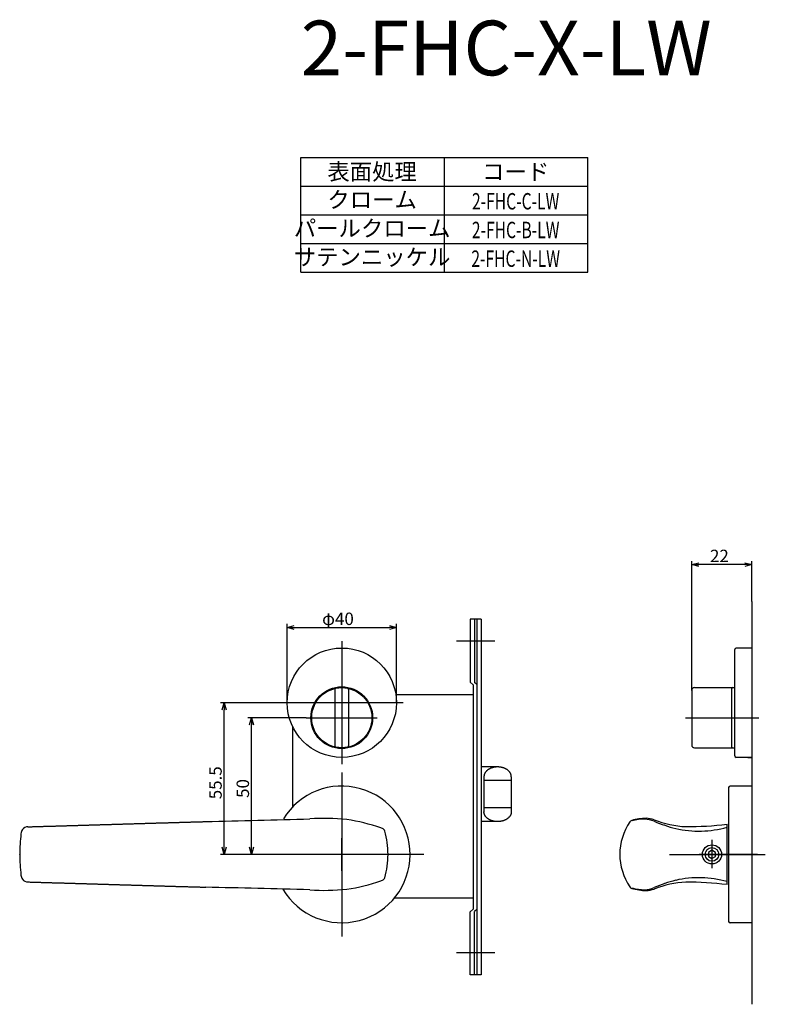
# Model space of a CAD drawing. Extents: x 2311 to 2913, y 292 to 685.
# Drawn here: x 2311 to 2584, y 292 to 652 of the extents above; entities that cross this region are included whole.
import ezdxf
from ezdxf.enums import TextEntityAlignment as Align

# ---------------------------------------------------------------- set-up
doc = ezdxf.new("R2010")
doc.units = 0
doc.header["$LTSCALE"] = 0.5
doc.layers.add('01', color=1, linetype='CONTINUOUS')
doc.styles.get("Standard").update_dxf_attribs({"font": 'romans.shx', "bigfont": 'extfont.shx'})

msp = doc.modelspace()

# ---------------------------------------------------------------- linework, layer by layer
at = {"layer": '01'}
for p, q in [((2413.69, 601.43), (2518.69, 601.43)), ((2413.69, 559.43), (2413.69, 601.43)), ((2466.19, 601.43), (2466.19, 559.43)), ((2518.69, 559.43), (2518.69, 601.43)), ((2413.69, 590.93), (2518.69, 590.93)), ((2413.69, 580.43), (2518.69, 580.43)), ((2413.69, 580.43), (2518.69, 580.43)), ((2413.69, 569.93), (2518.69, 569.93)), ((2413.69, 559.43), (2518.69, 559.43)), ((2556.69, 406.43), (2556.69, 453.73)), ((2576.09, 452.43), (2559.29, 452.43)), ((2578.69, 438.93), (2578.69, 453.73)), ((2578.69, 438.93), (2578.69, 291.59)), ((2475.69, 432.43), (2475.69, 409.43)), ((2479.69, 432.43), (2475.69, 432.43)), ((2477.29, 432.43), (2477.29, 409.33)), ((2478.09, 432.43), (2478.09, 302.43)), ((2479.69, 432.43), (2479.69, 302.43)), ((2408.69, 401.93), (2408.69, 430.73)), ((2411.29, 429.43), (2446.09, 429.43)), ((2448.69, 401.93), (2448.69, 430.73)), ((2428.69, 424.43), (2428.69, 379.43)), ((2484.69, 424.43), (2470.69, 424.43)), ((2572.39, 382.43), (2572.39, 421.43)), ((2578.69, 421.93), (2572.89, 421.93)), ((2578.69, 421.93), (2578.69, 381.93)), ((2476.69, 408.43), (2475.69, 409.43)), ((2476.69, 408.43), (2476.69, 326.43)), ((2478.09, 408.53), (2477.29, 409.33)), ((2557.69, 407.43), (2572.39, 407.43)), ((2426.19, 406.74), (2426.19, 386.12)), ((2431.19, 406.74), (2431.19, 386.12)), ((2556.69, 406.43), (2556.69, 386.43)), ((2571.19, 406.93), (2571.19, 385.93)), ((2406.19, 401.93), (2384.39, 401.93)), ((2451.19, 401.93), (2406.19, 401.93)), ((2385.69, 349.03), (2385.69, 399.33)), ((2415.69, 396.43), (2394.39, 396.43)), ((2415.69, 396.43), (2441.69, 396.43)), ((2554.37, 396.43), (2581.28, 396.43)), ((2395.69, 349.03), (2395.69, 393.83)), ((2410.69, 393.21), (2410.69, 363.78)), ((2557.69, 385.43), (2572.39, 385.43)), ((2578.69, 381.93), (2572.89, 381.93)), ((2577.19, 381.93), (2578.69, 381.93)), ((2485.69, 378.43), (2479.69, 378.43)), ((2428.69, 376.43), (2428.69, 316.43)), ((2480.69, 374.86), (2480.69, 362)), ((2490.69, 374.86), (2490.69, 362)), ((2490.69, 373.43), (2480.69, 373.43)), ((2578.69, 371.43), (2570.69, 371.43)), ((2578.69, 371.43), (2578.69, 321.43)), ((2570.19, 370.93), (2570.19, 321.93)), ((2490.69, 363.43), (2480.69, 363.43)), ((2485.69, 358.43), (2479.69, 358.43)), ((2569.59, 335.37), (2569.59, 357.49)), ((2428.69, 340.43), (2428.69, 352.43)), ((2564.09, 351.78), (2564.09, 341.37)), ((2398.69, 346.43), (2384.39, 346.43)), ((2398.69, 346.43), (2394.39, 346.43)), ((2458.69, 346.43), (2398.69, 346.43)), ((2434.69, 346.43), (2422.69, 346.43)), ((2548.59, 346.43), (2583.59, 346.43)), ((2579.78, 346.43), (2559.42, 346.43)), ((2564.09, 347.93), (2562.79, 347.18)), ((2562.79, 347.18), (2562.79, 345.68)), ((2565.39, 347.18), (2564.09, 347.93)), ((2565.39, 345.68), (2565.39, 347.18)), ((2580.79, 346.43), (2568.32, 346.43)), ((2562.79, 345.68), (2564.09, 344.93)), ((2564.09, 344.93), (2565.39, 345.68)), ((2476.69, 330.43), (2447.9, 330.43)), ((2476.69, 326.43), (2475.69, 325.43)), ((2475.69, 302.43), (2475.69, 325.43)), ((2478.09, 326.33), (2477.29, 325.53)), ((2477.29, 302.43), (2477.29, 325.53)), ((2578.69, 321.43), (2570.69, 321.43)), ((2484.69, 310.43), (2470.69, 310.43)), ((2479.69, 302.43), (2475.69, 302.43))]:
    msp.add_line(p, q, dxfattribs=at)
at = {"layer": '01', "linetype": 'BYBLOCK'}
for p, q in [((2556.69, 452.43), (2559.29, 453.13)), ((2559.29, 451.73), (2556.69, 452.43)), ((2556.69, 452.43), (2559.29, 452.43)), ((2576.09, 453.13), (2578.69, 452.43)), ((2578.69, 452.43), (2576.09, 451.73)), ((2578.69, 452.43), (2576.09, 452.43)), ((2408.69, 429.43), (2411.29, 430.13)), ((2411.29, 428.73), (2408.69, 429.43)), ((2408.69, 429.43), (2411.29, 429.43)), ((2446.09, 430.13), (2448.69, 429.43)), ((2448.69, 429.43), (2446.09, 428.73)), ((2448.69, 429.43), (2446.09, 429.43)), ((2448.47, 404.93), (2476.69, 404.93)), ((2385, 399.33), (2385.69, 401.93)), ((2385.69, 401.93), (2386.39, 399.33)), ((2385.69, 401.93), (2385.69, 399.33)), ((2395, 393.83), (2395.69, 396.43)), ((2395.69, 396.43), (2396.39, 393.83)), ((2395.69, 396.43), (2395.69, 393.83)), ((2385.69, 346.43), (2385, 349.03)), ((2386.39, 349.03), (2385.69, 346.43)), ((2385.69, 346.43), (2385.69, 349.03)), ((2395.69, 346.43), (2395, 349.03)), ((2396.39, 349.03), (2395.69, 346.43)), ((2395.69, 346.43), (2395.69, 349.03))]:
    msp.add_line(p, q, dxfattribs=at)
at = {"layer": '01'}
for points in [[(2490.69, 374.86, 0), (2490.69, 374.95, 0), (2490.69, 375.04, 0), (2490.68, 375.12, 0), (2490.67, 375.21, 0), (2490.66, 375.3, 0), (2490.64, 375.38, 0), (2490.62, 375.47, 0), (2490.6, 375.56, 0), (2490.57, 375.64, 0), (2490.54, 375.73, 0), (2490.51, 375.81, 0), (2490.48, 375.9, 0), (2490.44, 375.98, 0), (2490.4, 376.06, 0), (2490.36, 376.14, 0), (2490.31, 376.23, 0), (2490.26, 376.31, 0), (2490.21, 376.39, 0), (2490.16, 376.46, 0), (2490.1, 376.54, 0), (2490.04, 376.62, 0), (2489.98, 376.69, 0), (2489.92, 376.77, 0), (2489.85, 376.84, 0), (2489.78, 376.92, 0), (2489.71, 376.99, 0), (2489.64, 377.06, 0), (2489.56, 377.12, 0), (2489.48, 377.19, 0), (2489.4, 377.26, 0), (2489.31, 377.32, 0), (2489.23, 377.38, 0), (2489.14, 377.44, 0), (2489.05, 377.5, 0), (2488.96, 377.56, 0), (2488.87, 377.62, 0), (2488.77, 377.67, 0), (2488.67, 377.73, 0), (2488.57, 377.78, 0), (2488.47, 377.83, 0), (2488.37, 377.88, 0), (2488.26, 377.92, 0), (2488.16, 377.96, 0), (2488.05, 378.01, 0), (2487.94, 378.05, 0), (2487.83, 378.09, 0), (2487.72, 378.12, 0), (2487.61, 378.16, 0), (2487.49, 378.19, 0), (2487.38, 378.22, 0), (2487.26, 378.25, 0), (2487.14, 378.27, 0), (2487.03, 378.3, 0), (2486.91, 378.32, 0), (2486.79, 378.34, 0), (2486.67, 378.36, 0), (2486.55, 378.38, 0), (2486.43, 378.39, 0), (2486.31, 378.4, 0), (2486.18, 378.41, 0), (2486.06, 378.42, 0), (2485.94, 378.43, 0), (2485.82, 378.43, 0), (2485.69, 378.43, 0), (2485.57, 378.43, 0), (2485.45, 378.43, 0), (2485.33, 378.42, 0), (2485.2, 378.41, 0), (2485.08, 378.4, 0), (2484.96, 378.39, 0), (2484.84, 378.38, 0), (2484.72, 378.36, 0), (2484.6, 378.34, 0), (2484.48, 378.32, 0), (2484.36, 378.3, 0), (2484.24, 378.27, 0), (2484.13, 378.25, 0), (2484.01, 378.22, 0), (2483.89, 378.19, 0), (2483.78, 378.16, 0), (2483.67, 378.12, 0), (2483.56, 378.09, 0), (2483.45, 378.05, 0), (2483.34, 378.01, 0), (2483.23, 377.96, 0), (2483.12, 377.92, 0), (2483.02, 377.88, 0), (2482.92, 377.83, 0), (2482.81, 377.78, 0), (2482.72, 377.73, 0), (2482.62, 377.67, 0), (2482.52, 377.62, 0), (2482.43, 377.56, 0), (2482.34, 377.5, 0), (2482.25, 377.44, 0), (2482.16, 377.38, 0), (2482.07, 377.32, 0), (2481.99, 377.26, 0), (2481.91, 377.19, 0), (2481.83, 377.12, 0), (2481.75, 377.06, 0), (2481.68, 376.99, 0), (2481.61, 376.92, 0), (2481.54, 376.84, 0), (2481.47, 376.77, 0), (2481.4, 376.69, 0), (2481.34, 376.62, 0), (2481.28, 376.54, 0), (2481.23, 376.46, 0), (2481.17, 376.39, 0), (2481.12, 376.31, 0), (2481.07, 376.23, 0), (2481.03, 376.14, 0), (2480.99, 376.06, 0), (2480.95, 375.98, 0), (2480.91, 375.9, 0), (2480.87, 375.81, 0), (2480.84, 375.73, 0), (2480.81, 375.64, 0), (2480.79, 375.56, 0), (2480.77, 375.47, 0), (2480.75, 375.38, 0), (2480.73, 375.3, 0), (2480.72, 375.21, 0), (2480.71, 375.12, 0), (2480.7, 375.04, 0), (2480.7, 374.95, 0), (2480.69, 374.86, 0)], [(2490.69, 362, 0), (2490.69, 361.91, 0), (2490.69, 361.82, 0), (2490.68, 361.74, 0), (2490.67, 361.65, 0), (2490.66, 361.56, 0), (2490.64, 361.47, 0), (2490.62, 361.39, 0), (2490.6, 361.3, 0), (2490.57, 361.22, 0), (2490.54, 361.13, 0), (2490.51, 361.05, 0), (2490.48, 360.96, 0), (2490.44, 360.88, 0), (2490.4, 360.8, 0), (2490.36, 360.71, 0), (2490.31, 360.63, 0), (2490.26, 360.55, 0), (2490.21, 360.47, 0), (2490.16, 360.39, 0), (2490.1, 360.31, 0), (2490.04, 360.24, 0), (2489.98, 360.16, 0), (2489.92, 360.09, 0), (2489.85, 360.01, 0), (2489.78, 359.94, 0), (2489.71, 359.87, 0), (2489.64, 359.8, 0), (2489.56, 359.73, 0), (2489.48, 359.67, 0), (2489.4, 359.6, 0), (2489.31, 359.54, 0), (2489.23, 359.47, 0), (2489.14, 359.41, 0), (2489.05, 359.35, 0), (2488.96, 359.3, 0), (2488.87, 359.24, 0), (2488.77, 359.18, 0), (2488.67, 359.13, 0), (2488.57, 359.08, 0), (2488.47, 359.03, 0), (2488.37, 358.98, 0), (2488.26, 358.94, 0), (2488.16, 358.89, 0), (2488.05, 358.85, 0), (2487.94, 358.81, 0), (2487.83, 358.77, 0), (2487.72, 358.74, 0), (2487.61, 358.7, 0), (2487.49, 358.67, 0), (2487.38, 358.64, 0), (2487.26, 358.61, 0), (2487.14, 358.58, 0), (2487.03, 358.56, 0), (2486.91, 358.54, 0), (2486.79, 358.52, 0), (2486.67, 358.5, 0), (2486.55, 358.48, 0), (2486.43, 358.47, 0), (2486.31, 358.46, 0), (2486.18, 358.45, 0), (2486.06, 358.44, 0), (2485.94, 358.43, 0), (2485.82, 358.43, 0), (2485.69, 358.43, 0), (2485.57, 358.43, 0), (2485.45, 358.43, 0), (2485.33, 358.44, 0), (2485.2, 358.45, 0), (2485.08, 358.46, 0), (2484.96, 358.47, 0), (2484.84, 358.48, 0), (2484.72, 358.5, 0), (2484.6, 358.52, 0), (2484.48, 358.54, 0), (2484.36, 358.56, 0), (2484.24, 358.58, 0), (2484.13, 358.61, 0), (2484.01, 358.64, 0), (2483.89, 358.67, 0), (2483.78, 358.7, 0), (2483.67, 358.74, 0), (2483.56, 358.77, 0), (2483.45, 358.81, 0), (2483.34, 358.85, 0), (2483.23, 358.89, 0), (2483.12, 358.94, 0), (2483.02, 358.98, 0), (2482.92, 359.03, 0), (2482.81, 359.08, 0), (2482.72, 359.13, 0), (2482.62, 359.18, 0), (2482.52, 359.24, 0), (2482.43, 359.3, 0), (2482.34, 359.35, 0), (2482.25, 359.41, 0), (2482.16, 359.47, 0), (2482.07, 359.54, 0), (2481.99, 359.6, 0), (2481.91, 359.67, 0), (2481.83, 359.73, 0), (2481.75, 359.8, 0), (2481.68, 359.87, 0), (2481.61, 359.94, 0), (2481.54, 360.01, 0), (2481.47, 360.09, 0), (2481.4, 360.16, 0), (2481.34, 360.24, 0), (2481.28, 360.31, 0), (2481.23, 360.39, 0), (2481.17, 360.47, 0), (2481.12, 360.55, 0), (2481.07, 360.63, 0), (2481.03, 360.71, 0), (2480.99, 360.8, 0), (2480.95, 360.88, 0), (2480.91, 360.96, 0), (2480.87, 361.05, 0), (2480.84, 361.13, 0), (2480.81, 361.22, 0), (2480.79, 361.3, 0), (2480.77, 361.39, 0), (2480.75, 361.47, 0), (2480.73, 361.56, 0), (2480.72, 361.65, 0), (2480.71, 361.74, 0), (2480.7, 361.82, 0), (2480.7, 361.91, 0), (2480.69, 362, 0)], [(2313.92, 356.53, 0), (2314.17, 356.54, 0), (2314.42, 356.54, 0), (2314.68, 356.55, 0), (2314.93, 356.56, 0), (2315.18, 356.56, 0), (2315.44, 356.57, 0), (2315.69, 356.58, 0), (2315.94, 356.59, 0), (2316.19, 356.59, 0), (2316.45, 356.6, 0), (2316.7, 356.61, 0), (2316.95, 356.62, 0), (2317.2, 356.62, 0), (2317.46, 356.63, 0), (2317.71, 356.64, 0), (2317.96, 356.64, 0), (2318.22, 356.65, 0), (2318.47, 356.66, 0), (2318.72, 356.67, 0), (2318.97, 356.67, 0), (2319.23, 356.68, 0), (2319.48, 356.69, 0), (2319.73, 356.7, 0), (2319.98, 356.7, 0), (2320.24, 356.71, 0), (2320.49, 356.72, 0), (2320.74, 356.73, 0), (2320.99, 356.73, 0), (2321.25, 356.74, 0), (2321.5, 356.75, 0), (2321.75, 356.76, 0), (2322.01, 356.76, 0), (2322.26, 356.77, 0), (2322.51, 356.78, 0), (2322.76, 356.79, 0), (2323.02, 356.79, 0), (2323.27, 356.8, 0), (2323.52, 356.81, 0), (2323.77, 356.81, 0), (2324.03, 356.82, 0), (2324.28, 356.83, 0), (2324.53, 356.84, 0), (2324.79, 356.85, 0), (2325.04, 356.85, 0), (2325.29, 356.86, 0), (2325.54, 356.87, 0), (2325.8, 356.88, 0), (2326.05, 356.88, 0), (2326.3, 356.89, 0), (2326.55, 356.9, 0), (2326.81, 356.9, 0), (2327.06, 356.91, 0), (2327.31, 356.92, 0), (2327.56, 356.93, 0), (2327.82, 356.93, 0), (2328.07, 356.94, 0), (2328.32, 356.95, 0), (2328.58, 356.96, 0), (2328.83, 356.96, 0), (2329.08, 356.97, 0), (2329.33, 356.98, 0), (2329.59, 356.99, 0), (2329.84, 356.99, 0), (2330.09, 357, 0), (2330.34, 357.01, 0), (2330.6, 357.02, 0), (2330.85, 357.02, 0), (2331.1, 357.03, 0), (2331.36, 357.04, 0), (2331.61, 357.05, 0), (2331.86, 357.05, 0), (2332.11, 357.06, 0), (2332.37, 357.07, 0), (2332.62, 357.08, 0), (2332.87, 357.08, 0), (2333.12, 357.09, 0), (2333.38, 357.1, 0), (2333.63, 357.11, 0), (2333.88, 357.11, 0), (2334.13, 357.12, 0), (2334.39, 357.13, 0), (2334.64, 357.14, 0), (2334.89, 357.14, 0), (2335.15, 357.15, 0), (2335.4, 357.16, 0), (2335.65, 357.17, 0), (2335.9, 357.17, 0), (2336.16, 357.18, 0), (2336.41, 357.19, 0), (2336.66, 357.2, 0), (2336.91, 357.2, 0), (2337.17, 357.21, 0), (2337.42, 357.22, 0), (2337.67, 357.23, 0), (2337.93, 357.23, 0), (2338.18, 357.24, 0), (2338.43, 357.25, 0), (2338.68, 357.26, 0), (2338.94, 357.26, 0), (2339.19, 357.27, 0), (2339.44, 357.28, 0), (2339.69, 357.29, 0), (2339.95, 357.29, 0), (2340.2, 357.3, 0), (2340.45, 357.31, 0), (2340.7, 357.32, 0), (2340.96, 357.32, 0), (2341.21, 357.33, 0), (2341.46, 357.34, 0), (2341.72, 357.35, 0), (2341.97, 357.35, 0), (2342.22, 357.36, 0), (2342.47, 357.37, 0), (2342.73, 357.38, 0), (2342.98, 357.38, 0), (2343.23, 357.39, 0), (2343.48, 357.4, 0), (2343.74, 357.41, 0), (2343.99, 357.41, 0), (2344.24, 357.42, 0), (2344.5, 357.43, 0), (2344.75, 357.44, 0), (2345, 357.44, 0), (2345.25, 357.45, 0), (2345.51, 357.46, 0), (2345.76, 357.47, 0), (2346.01, 357.47, 0), (2346.26, 357.48, 0), (2346.52, 357.49, 0), (2346.77, 357.5, 0), (2347.02, 357.5, 0), (2347.28, 357.51, 0), (2347.53, 357.52, 0), (2347.78, 357.53, 0), (2348.03, 357.53, 0), (2348.29, 357.54, 0), (2348.54, 357.55, 0), (2348.79, 357.56, 0), (2349.04, 357.56, 0), (2349.3, 357.57, 0), (2349.55, 357.58, 0), (2349.8, 357.59, 0), (2350.05, 357.59, 0), (2350.31, 357.6, 0), (2350.56, 357.61, 0), (2350.81, 357.62, 0), (2351.07, 357.62, 0), (2351.32, 357.63, 0), (2351.57, 357.64, 0), (2351.82, 357.65, 0), (2352.08, 357.65, 0), (2352.33, 357.66, 0), (2352.58, 357.67, 0), (2352.83, 357.68, 0), (2353.09, 357.68, 0), (2353.34, 357.69, 0), (2353.59, 357.7, 0), (2353.85, 357.71, 0), (2354.1, 357.71, 0), (2354.35, 357.72, 0), (2354.6, 357.73, 0), (2354.86, 357.74, 0), (2355.11, 357.74, 0), (2355.36, 357.75, 0), (2355.61, 357.76, 0), (2355.87, 357.77, 0), (2356.12, 357.77, 0), (2356.37, 357.78, 0), (2356.62, 357.79, 0), (2356.88, 357.8, 0), (2357.13, 357.8, 0), (2357.38, 357.81, 0), (2357.64, 357.82, 0), (2357.89, 357.83, 0), (2358.14, 357.83, 0), (2358.39, 357.84, 0), (2358.65, 357.85, 0), (2358.9, 357.86, 0), (2359.15, 357.86, 0), (2359.4, 357.87, 0), (2359.66, 357.88, 0), (2359.91, 357.89, 0), (2360.16, 357.89, 0), (2360.42, 357.9, 0), (2360.67, 357.91, 0), (2360.92, 357.92, 0), (2361.17, 357.92, 0), (2361.43, 357.93, 0), (2361.68, 357.94, 0), (2361.93, 357.95, 0), (2362.18, 357.95, 0), (2362.44, 357.96, 0), (2362.69, 357.97, 0), (2362.94, 357.98, 0), (2363.19, 357.98, 0), (2363.45, 357.99, 0), (2363.7, 358, 0), (2363.95, 358.01, 0), (2364.21, 358.01, 0), (2364.46, 358.02, 0), (2364.71, 358.03, 0), (2364.96, 358.04, 0), (2365.22, 358.04, 0), (2365.47, 358.05, 0), (2365.72, 358.06, 0), (2365.97, 358.07, 0), (2366.23, 358.07, 0), (2366.48, 358.08, 0), (2366.73, 358.09, 0), (2366.99, 358.1, 0), (2367.24, 358.1, 0), (2367.49, 358.11, 0), (2367.74, 358.12, 0), (2368, 358.13, 0), (2368.25, 358.13, 0), (2368.5, 358.14, 0), (2368.75, 358.15, 0), (2369.01, 358.16, 0), (2369.26, 358.16, 0), (2369.51, 358.17, 0), (2369.77, 358.18, 0), (2370.02, 358.19, 0), (2370.27, 358.19, 0), (2370.53, 358.2, 0), (2370.78, 358.21, 0), (2371.04, 358.21, 0), (2371.29, 358.22, 0), (2371.55, 358.23, 0), (2371.8, 358.24, 0), (2372.06, 358.25, 0), (2372.32, 358.25, 0), (2372.58, 358.26, 0), (2372.84, 358.27, 0), (2373.1, 358.27, 0), (2373.36, 358.28, 0), (2373.63, 358.29, 0), (2373.89, 358.3, 0), (2374.16, 358.3, 0), (2374.43, 358.31, 0), (2374.7, 358.32, 0), (2374.97, 358.33, 0), (2375.24, 358.33, 0), (2375.51, 358.34, 0), (2375.79, 358.35, 0), (2376.06, 358.36, 0), (2376.34, 358.36, 0), (2376.62, 358.37, 0), (2376.91, 358.38, 0), (2377.19, 358.38, 0), (2377.48, 358.39, 0), (2377.76, 358.4, 0), (2378.06, 358.41, 0), (2378.35, 358.41, 0), (2378.64, 358.42, 0), (2378.94, 358.43, 0)], [(2546.87, 357.07, 0), (2546.87, 357.07, 0), (2546.87, 357.07, 0), (2546.87, 357.07, 0), (2546.86, 357.07, 0), (2546.86, 357.07, 0), (2546.86, 357.07, 0), (2546.86, 357.08, 0), (2546.86, 357.08, 0), (2546.86, 357.08, 0), (2546.86, 357.08, 0), (2546.86, 357.08, 0), (2546.86, 357.08, 0), (2546.85, 357.08, 0), (2546.85, 357.08, 0), (2546.85, 357.08, 0), (2546.85, 357.08, 0), (2546.85, 357.08, 0), (2546.85, 357.08, 0), (2546.85, 357.08, 0), (2546.85, 357.08, 0), (2546.85, 357.08, 0), (2546.84, 357.08, 0), (2546.84, 357.08, 0), (2546.84, 357.08, 0), (2546.84, 357.08, 0), (2546.84, 357.08, 0), (2546.84, 357.08, 0), (2546.84, 357.08, 0), (2546.84, 357.08, 0), (2546.84, 357.08, 0), (2546.83, 357.08, 0), (2546.83, 357.08, 0), (2546.83, 357.09, 0), (2546.83, 357.09, 0), (2546.83, 357.09, 0), (2546.83, 357.09, 0), (2546.83, 357.09, 0), (2546.83, 357.09, 0), (2546.82, 357.09, 0), (2546.82, 357.09, 0), (2546.82, 357.09, 0), (2546.82, 357.09, 0), (2546.82, 357.09, 0), (2546.82, 357.09, 0), (2546.82, 357.09, 0), (2546.82, 357.09, 0), (2546.82, 357.09, 0), (2546.81, 357.09, 0), (2546.81, 357.09, 0), (2546.81, 357.09, 0), (2546.81, 357.09, 0), (2546.81, 357.09, 0), (2546.81, 357.09, 0), (2546.81, 357.09, 0), (2546.81, 357.09, 0), (2546.81, 357.09, 0), (2546.8, 357.1, 0), (2546.8, 357.1, 0), (2546.8, 357.1, 0), (2546.8, 357.1, 0), (2546.8, 357.1, 0), (2546.8, 357.1, 0), (2546.8, 357.1, 0), (2546.8, 357.1, 0), (2546.8, 357.1, 0), (2546.79, 357.1, 0), (2546.79, 357.1, 0), (2546.79, 357.1, 0), (2546.79, 357.1, 0), (2546.79, 357.1, 0), (2546.79, 357.1, 0), (2546.79, 357.1, 0), (2546.79, 357.1, 0), (2546.79, 357.1, 0), (2546.78, 357.1, 0), (2546.78, 357.1, 0), (2546.78, 357.1, 0), (2546.78, 357.1, 0), (2546.78, 357.1, 0), (2546.78, 357.1, 0), (2546.78, 357.1, 0), (2546.78, 357.1, 0), (2546.77, 357.1, 0), (2546.77, 357.11, 0), (2546.77, 357.11, 0), (2546.77, 357.11, 0), (2546.77, 357.11, 0), (2546.77, 357.11, 0), (2546.77, 357.11, 0), (2546.77, 357.11, 0), (2546.77, 357.11, 0), (2546.76, 357.11, 0), (2546.76, 357.11, 0), (2546.76, 357.11, 0), (2546.76, 357.11, 0), (2546.76, 357.11, 0), (2546.76, 357.11, 0), (2546.76, 357.11, 0), (2546.76, 357.11, 0), (2546.76, 357.11, 0), (2546.75, 357.11, 0), (2546.75, 357.11, 0), (2546.75, 357.11, 0), (2546.75, 357.11, 0), (2546.75, 357.11, 0), (2546.75, 357.11, 0), (2546.75, 357.11, 0), (2546.75, 357.11, 0), (2546.75, 357.11, 0), (2546.74, 357.12, 0), (2546.74, 357.12, 0), (2546.74, 357.12, 0), (2546.74, 357.12, 0), (2546.74, 357.12, 0), (2546.74, 357.12, 0), (2546.74, 357.12, 0), (2546.74, 357.12, 0), (2546.73, 357.12, 0), (2546.73, 357.12, 0), (2546.73, 357.12, 0), (2546.73, 357.12, 0), (2546.73, 357.12, 0), (2546.73, 357.12, 0), (2546.73, 357.12, 0), (2546.73, 357.12, 0), (2546.73, 357.12, 0), (2546.72, 357.12, 0)], [(2310.9, 346.44, 0), (2310.9, 346.44, 0), (2310.9, 346.44, 0), (2310.9, 346.44, 0), (2310.9, 346.44, 0), (2310.9, 346.44, 0), (2310.9, 346.45, 0), (2310.9, 346.45, 0), (2310.9, 346.45, 0), (2310.9, 346.45, 0), (2310.9, 346.45, 0), (2310.9, 346.45, 0), (2310.9, 346.45, 0), (2310.9, 346.45, 0), (2310.9, 346.45, 0), (2310.9, 346.45, 0), (2310.9, 346.46, 0), (2310.9, 346.46, 0), (2310.9, 346.46, 0), (2310.9, 346.46, 0), (2310.9, 346.46, 0), (2310.9, 346.46, 0), (2310.9, 346.46, 0), (2310.9, 346.46, 0), (2310.9, 346.46, 0), (2310.9, 346.47, 0), (2310.9, 346.47, 0), (2310.9, 346.47, 0), (2310.9, 346.47, 0), (2310.9, 346.47, 0), (2310.9, 346.47, 0), (2310.9, 346.47, 0), (2310.9, 346.47, 0), (2310.9, 346.48, 0), (2310.9, 346.48, 0), (2310.9, 346.48, 0), (2310.9, 346.48, 0), (2310.9, 346.48, 0), (2310.9, 346.48, 0), (2310.9, 346.48, 0), (2310.9, 346.48, 0), (2310.9, 346.48, 0), (2310.9, 346.49, 0), (2310.9, 346.49, 0), (2310.9, 346.49, 0), (2310.9, 346.49, 0), (2310.9, 346.49, 0), (2310.9, 346.49, 0), (2310.9, 346.49, 0), (2310.9, 346.49, 0), (2310.9, 346.49, 0), (2310.9, 346.49, 0), (2310.9, 346.5, 0), (2310.9, 346.5, 0), (2310.9, 346.5, 0), (2310.9, 346.5, 0), (2310.9, 346.5, 0), (2310.9, 346.5, 0), (2310.9, 346.5, 0), (2310.9, 346.5, 0), (2310.9, 346.5, 0), (2310.9, 346.5, 0), (2310.9, 346.51, 0), (2310.9, 346.51, 0), (2310.9, 346.51, 0), (2310.9, 346.51, 0), (2310.9, 346.51, 0), (2310.9, 346.51, 0), (2310.9, 346.51, 0), (2310.9, 346.51, 0), (2310.9, 346.51, 0), (2310.9, 346.52, 0), (2310.9, 346.52, 0), (2310.9, 346.52, 0), (2310.9, 346.52, 0), (2310.9, 346.52, 0), (2310.9, 346.52, 0), (2310.9, 346.52, 0), (2310.9, 346.52, 0), (2310.9, 346.52, 0), (2310.9, 346.53, 0), (2310.9, 346.53, 0), (2310.9, 346.53, 0), (2310.9, 346.53, 0), (2310.9, 346.53, 0), (2310.9, 346.53, 0), (2310.9, 346.53, 0), (2310.9, 346.53, 0), (2310.9, 346.53, 0), (2310.9, 346.54, 0), (2310.9, 346.54, 0), (2310.9, 346.54, 0), (2310.9, 346.54, 0), (2310.9, 346.54, 0), (2310.9, 346.54, 0), (2310.9, 346.54, 0)], [(2310.9, 346.34, 0), (2310.9, 346.34, 0), (2310.9, 346.34, 0), (2310.9, 346.34, 0), (2310.9, 346.34, 0), (2310.9, 346.34, 0), (2310.9, 346.34, 0), (2310.9, 346.34, 0), (2310.9, 346.35, 0), (2310.9, 346.35, 0), (2310.9, 346.35, 0), (2310.9, 346.35, 0), (2310.9, 346.35, 0), (2310.9, 346.35, 0), (2310.9, 346.35, 0), (2310.9, 346.35, 0), (2310.9, 346.35, 0), (2310.9, 346.36, 0), (2310.9, 346.36, 0), (2310.9, 346.36, 0), (2310.9, 346.36, 0), (2310.9, 346.36, 0), (2310.9, 346.36, 0), (2310.9, 346.36, 0), (2310.9, 346.36, 0), (2310.9, 346.36, 0), (2310.9, 346.36, 0), (2310.9, 346.37, 0), (2310.9, 346.37, 0), (2310.9, 346.37, 0), (2310.9, 346.37, 0), (2310.9, 346.37, 0), (2310.9, 346.37, 0), (2310.9, 346.37, 0), (2310.9, 346.37, 0), (2310.9, 346.37, 0), (2310.9, 346.38, 0), (2310.9, 346.38, 0), (2310.9, 346.38, 0), (2310.9, 346.38, 0), (2310.9, 346.38, 0), (2310.9, 346.38, 0), (2310.9, 346.38, 0), (2310.9, 346.38, 0), (2310.9, 346.38, 0), (2310.9, 346.38, 0), (2310.9, 346.39, 0), (2310.9, 346.39, 0), (2310.9, 346.39, 0), (2310.9, 346.39, 0), (2310.9, 346.39, 0), (2310.9, 346.39, 0), (2310.9, 346.39, 0), (2310.9, 346.39, 0), (2310.9, 346.39, 0), (2310.9, 346.4, 0), (2310.9, 346.4, 0), (2310.9, 346.4, 0), (2310.9, 346.4, 0), (2310.9, 346.4, 0), (2310.9, 346.4, 0), (2310.9, 346.4, 0), (2310.9, 346.4, 0), (2310.9, 346.4, 0), (2310.9, 346.4, 0), (2310.9, 346.41, 0), (2310.9, 346.41, 0), (2310.9, 346.41, 0), (2310.9, 346.41, 0), (2310.9, 346.41, 0), (2310.9, 346.41, 0), (2310.9, 346.41, 0), (2310.9, 346.41, 0), (2310.9, 346.42, 0), (2310.9, 346.42, 0), (2310.9, 346.42, 0), (2310.9, 346.42, 0), (2310.9, 346.42, 0), (2310.9, 346.42, 0), (2310.9, 346.42, 0), (2310.9, 346.42, 0), (2310.9, 346.42, 0), (2310.9, 346.43, 0), (2310.9, 346.43, 0), (2310.9, 346.43, 0), (2310.9, 346.43, 0), (2310.9, 346.43, 0), (2310.9, 346.43, 0), (2310.9, 346.43, 0), (2310.9, 346.43, 0), (2310.9, 346.43, 0), (2310.9, 346.44, 0), (2310.9, 346.44, 0), (2310.9, 346.44, 0), (2310.9, 346.44, 0), (2310.9, 346.44, 0)], [(2313.92, 336.35, 0), (2314.17, 336.34, 0), (2314.42, 336.34, 0), (2314.68, 336.33, 0), (2314.93, 336.32, 0), (2315.18, 336.31, 0), (2315.44, 336.31, 0), (2315.69, 336.3, 0), (2315.94, 336.29, 0), (2316.19, 336.29, 0), (2316.45, 336.28, 0), (2316.7, 336.27, 0), (2316.95, 336.26, 0), (2317.2, 336.25, 0), (2317.46, 336.25, 0), (2317.71, 336.24, 0), (2317.96, 336.23, 0), (2318.22, 336.23, 0), (2318.47, 336.22, 0), (2318.72, 336.21, 0), (2318.97, 336.2, 0), (2319.23, 336.2, 0), (2319.48, 336.19, 0), (2319.73, 336.18, 0), (2319.98, 336.17, 0), (2320.24, 336.17, 0), (2320.49, 336.16, 0), (2320.74, 336.15, 0), (2320.99, 336.14, 0), (2321.25, 336.14, 0), (2321.5, 336.13, 0), (2321.75, 336.12, 0), (2322.01, 336.12, 0), (2322.26, 336.11, 0), (2322.51, 336.1, 0), (2322.76, 336.09, 0), (2323.02, 336.09, 0), (2323.27, 336.08, 0), (2323.52, 336.07, 0), (2323.77, 336.06, 0), (2324.03, 336.06, 0), (2324.28, 336.05, 0), (2324.53, 336.04, 0), (2324.79, 336.03, 0), (2325.04, 336.03, 0), (2325.29, 336.02, 0), (2325.54, 336.01, 0), (2325.8, 336, 0), (2326.05, 336, 0), (2326.3, 335.99, 0), (2326.55, 335.98, 0), (2326.81, 335.97, 0), (2327.06, 335.97, 0), (2327.31, 335.96, 0), (2327.56, 335.95, 0), (2327.82, 335.94, 0), (2328.07, 335.94, 0), (2328.32, 335.93, 0), (2328.58, 335.92, 0), (2328.83, 335.91, 0), (2329.08, 335.91, 0), (2329.33, 335.9, 0), (2329.59, 335.89, 0), (2329.84, 335.88, 0), (2330.09, 335.88, 0), (2330.34, 335.87, 0), (2330.6, 335.86, 0), (2330.85, 335.85, 0), (2331.1, 335.85, 0), (2331.36, 335.84, 0), (2331.61, 335.83, 0), (2331.86, 335.82, 0), (2332.11, 335.82, 0), (2332.37, 335.81, 0), (2332.62, 335.8, 0), (2332.87, 335.79, 0), (2333.12, 335.79, 0), (2333.38, 335.78, 0), (2333.63, 335.77, 0), (2333.88, 335.76, 0), (2334.13, 335.76, 0), (2334.39, 335.75, 0), (2334.64, 335.74, 0), (2334.89, 335.73, 0), (2335.15, 335.73, 0), (2335.4, 335.72, 0), (2335.65, 335.71, 0), (2335.9, 335.7, 0), (2336.16, 335.7, 0), (2336.41, 335.69, 0), (2336.66, 335.68, 0), (2336.91, 335.67, 0), (2337.17, 335.67, 0), (2337.42, 335.66, 0), (2337.67, 335.65, 0), (2337.93, 335.64, 0), (2338.18, 335.64, 0), (2338.43, 335.63, 0), (2338.68, 335.62, 0), (2338.94, 335.61, 0), (2339.19, 335.61, 0), (2339.44, 335.6, 0), (2339.69, 335.59, 0), (2339.95, 335.58, 0), (2340.2, 335.58, 0), (2340.45, 335.57, 0), (2340.7, 335.56, 0), (2340.96, 335.56, 0), (2341.21, 335.55, 0), (2341.46, 335.54, 0), (2341.72, 335.53, 0), (2341.97, 335.52, 0), (2342.22, 335.52, 0), (2342.47, 335.51, 0), (2342.73, 335.5, 0), (2342.98, 335.5, 0), (2343.23, 335.49, 0), (2343.48, 335.48, 0), (2343.74, 335.47, 0), (2343.99, 335.46, 0), (2344.24, 335.46, 0), (2344.5, 335.45, 0), (2344.75, 335.44, 0), (2345, 335.44, 0), (2345.25, 335.43, 0), (2345.51, 335.42, 0), (2345.76, 335.41, 0), (2346.01, 335.4, 0), (2346.26, 335.4, 0), (2346.52, 335.39, 0), (2346.77, 335.38, 0), (2347.02, 335.38, 0), (2347.28, 335.37, 0), (2347.53, 335.36, 0), (2347.78, 335.35, 0), (2348.03, 335.35, 0), (2348.29, 335.34, 0), (2348.54, 335.33, 0), (2348.79, 335.32, 0), (2349.04, 335.31, 0), (2349.3, 335.31, 0), (2349.55, 335.3, 0), (2349.8, 335.29, 0), (2350.05, 335.29, 0), (2350.31, 335.28, 0), (2350.56, 335.27, 0), (2350.81, 335.26, 0), (2351.07, 335.25, 0), (2351.32, 335.25, 0), (2351.57, 335.24, 0), (2351.82, 335.23, 0), (2352.08, 335.22, 0), (2352.33, 335.22, 0), (2352.58, 335.21, 0), (2352.83, 335.2, 0), (2353.09, 335.19, 0), (2353.34, 335.19, 0), (2353.59, 335.18, 0), (2353.85, 335.17, 0), (2354.1, 335.16, 0), (2354.35, 335.16, 0), (2354.6, 335.15, 0), (2354.86, 335.14, 0), (2355.11, 335.13, 0), (2355.36, 335.13, 0), (2355.61, 335.12, 0), (2355.87, 335.11, 0), (2356.12, 335.1, 0), (2356.37, 335.1, 0), (2356.62, 335.09, 0), (2356.88, 335.08, 0), (2357.13, 335.07, 0), (2357.38, 335.07, 0), (2357.64, 335.06, 0), (2357.89, 335.05, 0), (2358.14, 335.04, 0), (2358.39, 335.04, 0), (2358.65, 335.03, 0), (2358.9, 335.02, 0), (2359.15, 335.01, 0), (2359.4, 335.01, 0), (2359.66, 335, 0), (2359.91, 334.99, 0), (2360.16, 334.98, 0), (2360.42, 334.98, 0), (2360.67, 334.97, 0), (2360.92, 334.96, 0), (2361.17, 334.95, 0), (2361.43, 334.95, 0), (2361.68, 334.94, 0), (2361.93, 334.93, 0), (2362.18, 334.92, 0), (2362.44, 334.92, 0), (2362.69, 334.91, 0), (2362.94, 334.9, 0), (2363.19, 334.89, 0), (2363.45, 334.89, 0), (2363.7, 334.88, 0), (2363.95, 334.87, 0), (2364.21, 334.86, 0), (2364.46, 334.86, 0), (2364.71, 334.85, 0), (2364.96, 334.84, 0), (2365.22, 334.83, 0), (2365.47, 334.83, 0), (2365.72, 334.82, 0), (2365.97, 334.81, 0), (2366.23, 334.8, 0), (2366.48, 334.8, 0), (2366.73, 334.79, 0), (2366.99, 334.78, 0), (2367.24, 334.77, 0), (2367.49, 334.77, 0), (2367.74, 334.76, 0), (2368, 334.75, 0), (2368.25, 334.75, 0), (2368.5, 334.74, 0), (2368.75, 334.73, 0), (2369.01, 334.72, 0), (2369.26, 334.71, 0), (2369.51, 334.71, 0), (2369.77, 334.7, 0), (2370.02, 334.69, 0), (2370.27, 334.69, 0), (2370.53, 334.68, 0), (2370.78, 334.67, 0), (2371.04, 334.66, 0), (2371.29, 334.65, 0), (2371.55, 334.65, 0), (2371.8, 334.64, 0), (2372.06, 334.63, 0), (2372.32, 334.63, 0), (2372.58, 334.62, 0), (2372.84, 334.61, 0), (2373.1, 334.6, 0), (2373.36, 334.6, 0), (2373.63, 334.59, 0), (2373.89, 334.58, 0), (2374.16, 334.57, 0), (2374.43, 334.57, 0), (2374.7, 334.56, 0), (2374.97, 334.55, 0), (2375.24, 334.55, 0), (2375.51, 334.54, 0), (2375.79, 334.53, 0), (2376.06, 334.52, 0), (2376.34, 334.52, 0), (2376.62, 334.51, 0), (2376.91, 334.5, 0), (2377.19, 334.49, 0), (2377.48, 334.49, 0), (2377.76, 334.48, 0), (2378.06, 334.47, 0), (2378.35, 334.46, 0), (2378.64, 334.46, 0), (2378.94, 334.45, 0)], [(2546.87, 335.79, 0), (2546.87, 335.79, 0), (2546.87, 335.78, 0), (2546.87, 335.78, 0), (2546.86, 335.78, 0), (2546.86, 335.78, 0), (2546.86, 335.78, 0), (2546.86, 335.78, 0), (2546.86, 335.78, 0), (2546.86, 335.78, 0), (2546.86, 335.78, 0), (2546.86, 335.78, 0), (2546.86, 335.78, 0), (2546.85, 335.78, 0), (2546.85, 335.78, 0), (2546.85, 335.78, 0), (2546.85, 335.78, 0), (2546.85, 335.78, 0), (2546.85, 335.78, 0), (2546.85, 335.78, 0), (2546.85, 335.78, 0), (2546.85, 335.78, 0), (2546.84, 335.78, 0), (2546.84, 335.78, 0), (2546.84, 335.78, 0), (2546.84, 335.78, 0), (2546.84, 335.78, 0), (2546.84, 335.77, 0), (2546.84, 335.77, 0), (2546.84, 335.77, 0), (2546.84, 335.77, 0), (2546.83, 335.77, 0), (2546.83, 335.77, 0), (2546.83, 335.77, 0), (2546.83, 335.77, 0), (2546.83, 335.77, 0), (2546.83, 335.77, 0), (2546.83, 335.77, 0), (2546.83, 335.77, 0), (2546.82, 335.77, 0), (2546.82, 335.77, 0), (2546.82, 335.77, 0), (2546.82, 335.77, 0), (2546.82, 335.77, 0), (2546.82, 335.77, 0), (2546.82, 335.77, 0), (2546.82, 335.77, 0), (2546.82, 335.77, 0), (2546.81, 335.77, 0), (2546.81, 335.77, 0), (2546.81, 335.77, 0), (2546.81, 335.77, 0), (2546.81, 335.77, 0), (2546.81, 335.76, 0), (2546.81, 335.76, 0), (2546.81, 335.76, 0), (2546.81, 335.76, 0), (2546.8, 335.76, 0), (2546.8, 335.76, 0), (2546.8, 335.76, 0), (2546.8, 335.76, 0), (2546.8, 335.76, 0), (2546.8, 335.76, 0), (2546.8, 335.76, 0), (2546.8, 335.76, 0), (2546.8, 335.76, 0), (2546.79, 335.76, 0), (2546.79, 335.76, 0), (2546.79, 335.76, 0), (2546.79, 335.76, 0), (2546.79, 335.76, 0), (2546.79, 335.76, 0), (2546.79, 335.76, 0), (2546.79, 335.76, 0), (2546.79, 335.76, 0), (2546.78, 335.76, 0), (2546.78, 335.76, 0), (2546.78, 335.76, 0), (2546.78, 335.76, 0), (2546.78, 335.76, 0), (2546.78, 335.75, 0), (2546.78, 335.75, 0), (2546.78, 335.75, 0), (2546.77, 335.75, 0), (2546.77, 335.75, 0), (2546.77, 335.75, 0), (2546.77, 335.75, 0), (2546.77, 335.75, 0), (2546.77, 335.75, 0), (2546.77, 335.75, 0), (2546.77, 335.75, 0), (2546.77, 335.75, 0), (2546.76, 335.75, 0), (2546.76, 335.75, 0), (2546.76, 335.75, 0), (2546.76, 335.75, 0), (2546.76, 335.75, 0), (2546.76, 335.75, 0), (2546.76, 335.75, 0), (2546.76, 335.75, 0), (2546.76, 335.75, 0), (2546.75, 335.75, 0), (2546.75, 335.75, 0), (2546.75, 335.75, 0), (2546.75, 335.75, 0), (2546.75, 335.75, 0), (2546.75, 335.75, 0), (2546.75, 335.75, 0), (2546.75, 335.74, 0), (2546.75, 335.74, 0), (2546.74, 335.74, 0), (2546.74, 335.74, 0), (2546.74, 335.74, 0), (2546.74, 335.74, 0), (2546.74, 335.74, 0), (2546.74, 335.74, 0), (2546.74, 335.74, 0), (2546.74, 335.74, 0), (2546.73, 335.74, 0), (2546.73, 335.74, 0), (2546.73, 335.74, 0), (2546.73, 335.74, 0), (2546.73, 335.74, 0), (2546.73, 335.74, 0), (2546.73, 335.74, 0), (2546.73, 335.74, 0), (2546.73, 335.74, 0), (2546.72, 335.74, 0)]]:
    msp.add_polyline3d(points, dxfattribs=at)
for centre, radius in [((2428.69, 401.93), 20), ((2428.69, 396.43), 11.3), ((2428.69, 396.43), 11), ((2564.09, 346.43), 3.5), ((2564.09, 346.43), 2.5)]:
    msp.add_circle(centre, radius, dxfattribs=at)
for centre, radius, start, end in [((2572.89, 421.43), 0.5, 90, 180), ((2426.69, 406.74), 0.5, 100.9806, 180), ((2430.69, 406.74), 0.5, 0, 79.0194), ((2557.69, 406.43), 1, 90, 180), ((2571.69, 406.93), 0.5, 90, 180), ((2426.69, 386.12), 0.5, 180, 259.0194), ((2430.69, 386.12), 0.5, 280.9806, 0), ((2557.69, 386.43), 1, 180, 270), ((2571.69, 385.93), 0.5, 180, 270), ((2572.89, 382.43), 0.5, 180, 270), ((2428.69, 346.43), 25, 210.5343, 148.6448), ((2570.69, 370.93), 0.5, 90, 180), ((1908.18, 19749.6), 19396.87, 271.390693, 271.503208), ((2422.46, 284.67), 74.93, 83.8348, 94.1638), ((2420.17, 289.81), 70.13, 71.012, 81.5292), ((2551.7, 346.42), 21.31, 146.1317, 180.0533), ((2535.43, 357.17), 1.81, 111.932, 141.8033), ((2540.63, 337.66), 21.99, 91.5224, 105.5022), ((2539.54, 342.1), 17.26, 89.9523, 105.7613), ((2538.69, 347.85), 11.54, 68.1872, 85.7125), ((2539.36, 347.35), 12.31, 72.8377, 86.8147), ((2563.25, 405.75), 51.37, 246.7484, 256.003), ((2556.22, 391.83), 35.29, 247.9805, 267.2031), ((2554.37, 484.07), 127.49, 270.0567, 276.8562), ((2371.53, 346.49), 60.62, 172.9026, 180.0525), ((2314.9, 353.58), 3.55, 147.1592, 173.4174), ((2313.92, 354.05), 2.48, 90.007, 144.0714), ((2441.81, 352.58), 3.73, 53.0283, 71.6546), ((2443.29, 354.56), 1.26, 19.142, 52.5578), ((2409.01, 345.92), 36.61, 0.8196, 14.322), ((2559.32, 392.63), 37.68, 256.9757, 285.8173), ((2371.53, 346.38), 60.62, 179.9475, 187.0974), ((2409.01, 346.96), 36.61, 345.678, 359.1804), ((2551.7, 346.44), 21.31, 179.9467, 213.8683), ((2314.9, 339.3), 3.55, 186.5826, 212.8408), ((2313.92, 338.83), 2.48, 215.9286, 269.993), ((2420.17, 403.07), 70.13, 278.4708, 288.988), ((2441.81, 340.3), 3.73, 288.3454, 306.9717), ((2443.29, 338.32), 1.26, 307.4422, 340.858), ((2563.25, 287.11), 51.37, 103.997, 113.2516), ((2556.22, 301.03), 35.29, 92.7969, 112.0195), ((2559.32, 300.23), 37.68, 74.1827, 103.0243), ((2554.37, 208.79), 127.49, 83.1438, 89.9433), ((1908.18, -19056.72), 19396.87, 88.496792, 88.609307), ((2422.46, 408.21), 74.93, 265.8362, 276.1652), ((2535.43, 335.69), 1.81, 218.1967, 248.068), ((2540.63, 355.19), 21.99, 254.4978, 268.4776), ((2539.54, 350.76), 17.26, 254.2387, 270.0477), ((2538.69, 345.01), 11.54, 274.2875, 291.8128), ((2539.36, 345.51), 12.31, 273.1853, 287.1623), ((2570.69, 321.93), 0.5, 180, 270)]:
    msp.add_arc(centre, radius, start, end, dxfattribs=at)
msp.add_point((2564.09, 346.43), dxfattribs=at)

# ---------------------------------------------------------------- texts
for s, height, p in [('2-FHC-X-LW', 20, (2413.69, 631.43)), ('22', 4.55, (2563.36, 453.34)), ('φ40', 4.55, (2421.5, 430.34))]:
    msp.add_text(s, height=height, dxfattribs=at).set_placement(p)
for s, p in [('表面処理', (2439.79, 593.18)), ('コード', (2492.29, 593.18)), ('クローム', (2439.79, 582.93)), ('パールクローム', (2439.79, 572.46)), ('サテンニッケル', (2439.79, 561.96))]:
    msp.add_text(s, height=6, dxfattribs=at).set_placement(p, align=Align.CENTER)
at = {"layer": '01', "width": 0.7}
for s, p in [('2-FHC-C-LW', (2492.29, 582.36)), ('2-FHC-B-LW', (2492.29, 571.86)), ('2-FHC-N-LW', (2492.29, 561.36))]:
    msp.add_text(s, height=6, dxfattribs=at).set_placement(p, align=Align.CENTER)
at = {"layer": '01'}
for s, p in [('55.5', (2384.78, 366.6)), ('50', (2394.78, 367.1))]:
    msp.add_text(s, height=4.55, rotation=90, dxfattribs=at).set_placement(p)

doc.saveas('drawing.dxf')
